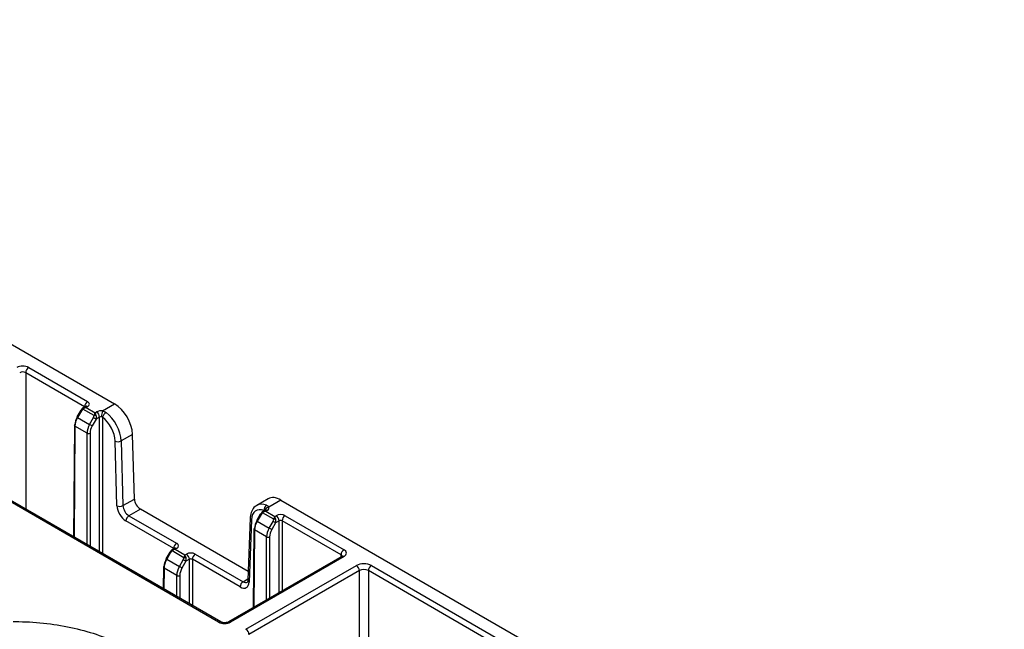
# Model space of a CAD drawing. Extents: x -14636 to 3588, y 2013 to 6853.
# Drawn here: x -10668 to -10552, y 5357 to 5429 of the extents above; entities that cross this region are included whole.
import ezdxf

# ---------------------------------------------------------------- set-up
doc = ezdxf.new("R2010")
doc.units = 0
doc.header["$LTSCALE"] = 12
doc.header["$MEASUREMENT"] = 0
doc.layers.add('DUENN-18', color=94, linetype='CONTINUOUS')
doc.layers.add('SICHTBAR', color=7, linetype='CONTINUOUS')

msp = doc.modelspace()

# ---------------------------------------------------------------- linework, layer by layer
at = {"layer": 'DUENN-18'}
for p, q in [((-10667.192, 5388.271), (-10660.234, 5384.255)), ((-10660.588, 5383.644), (-10667.545, 5387.661)), ((-10667.545, 5387.661), (-10667.545, 5371.542)), ((-10660.484, 5383.667), (-10660.775, 5383.499)), ((-10659.461, 5382.597), (-10660.775, 5383.355)), ((-10660.588, 5383.607), (-10660.588, 5383.644)), ((-10660.234, 5383.643), (-10660.4, 5383.547)), ((-10660.4, 5383.547), (-10659.336, 5382.933)), ((-10658.462, 5383.143), (-10657.035, 5383.966)), ((-10661.042, 5383.223), (-10661.502, 5382.431)), ((-10660.951, 5383.17), (-10661.411, 5382.378)), ((-10661.411, 5382.378), (-10659.989, 5381.558)), ((-10659.989, 5381.558), (-10659.534, 5382.352)), ((-10659.232, 5382.178), (-10659.688, 5381.384)), ((-10659.336, 5382.933), (-10659.17, 5383.028)), ((-10658.817, 5382.418), (-10659.232, 5382.178)), ((-10658.817, 5366.503), (-10658.817, 5382.418)), ((-10658.463, 5382.393), (-10658.463, 5366.299)), ((-10661.797, 5381.443), (-10661.897, 5368.281)), ((-10661.724, 5381.34), (-10661.823, 5368.239)), ((-10660.297, 5380.516), (-10661.724, 5381.34)), ((-10660.297, 5367.358), (-10660.297, 5380.516)), ((-10659.944, 5380.516), (-10659.944, 5367.154)), ((-10654.924, 5380.382), (-10656.272, 5379.604)), ((-10644.752, 5358.215), (-10682.004, 5379.72)), ((-10644.502, 5358.239), (-10681.754, 5379.745)), ((-10656.758, 5371.955), (-10656.979, 5379.59)), ((-10656.272, 5379.604), (-10656.052, 5371.969)), ((-10656.052, 5371.969), (-10654.704, 5372.747)), ((-10638.899, 5372.776), (-10640.248, 5371.997)), ((-10637.396, 5372.629), (-10638.823, 5371.805)), ((-10654, 5371.553), (-10655.35, 5370.774)), ((-10655.35, 5370.774), (-10649.708, 5367.517)), ((-10641.019, 5370.513), (-10641.296, 5363.166)), ((-10639.826, 5370.979), (-10640.286, 5370.192)), ((-10639.735, 5370.926), (-10640.194, 5370.139)), ((-10639.271, 5371.421), (-10639.558, 5371.255)), ((-10638.244, 5370.355), (-10639.557, 5371.112)), ((-10639.375, 5371.361), (-10639.375, 5371.373)), ((-10639.021, 5371.396), (-10639.183, 5371.303)), ((-10639.183, 5371.303), (-10638.119, 5370.689)), ((-10638.119, 5370.689), (-10637.957, 5370.782)), ((-10636.896, 5370.782), (-10629.939, 5366.766)), ((-10650.061, 5366.906), (-10655.703, 5370.163)), ((-10640.873, 5370.292), (-10641.15, 5362.945)), ((-10640.194, 5370.139), (-10638.773, 5369.319)), ((-10638.773, 5369.319), (-10638.317, 5370.108)), ((-10638.016, 5369.933), (-10638.472, 5369.145)), ((-10637.604, 5370.172), (-10638.016, 5369.933)), ((-10637.604, 5361.694), (-10637.604, 5370.172)), ((-10630.292, 5366.155), (-10637.25, 5370.172)), ((-10637.25, 5370.172), (-10637.25, 5361.898)), ((-10640.584, 5369.198), (-10640.654, 5359.933)), ((-10640.511, 5369.095), (-10640.58, 5359.976)), ((-10639.084, 5368.272), (-10640.511, 5369.095)), ((-10639.084, 5360.839), (-10639.084, 5368.272)), ((-10638.731, 5368.272), (-10638.731, 5361.043)), ((-10650.516, 5366.485), (-10650.975, 5365.693)), ((-10650.424, 5366.432), (-10650.884, 5365.64)), ((-10649.958, 5366.929), (-10650.248, 5366.761)), ((-10648.855, 5365.812), (-10650.248, 5366.617)), ((-10650.061, 5366.869), (-10650.061, 5366.906)), ((-10649.708, 5366.904), (-10649.873, 5366.809)), ((-10649.873, 5366.809), (-10648.73, 5366.148)), ((-10648.73, 5366.148), (-10648.564, 5366.244)), ((-10647.503, 5366.244), (-10641.861, 5362.987)), ((-10630.189, 5365.974), (-10643.587, 5358.239)), ((-10629.939, 5365.949), (-10643.337, 5358.215)), ((-10630.294, 5365.913), (-10630.292, 5366.155)), ((-10651.271, 5364.704), (-10651.29, 5362.158)), ((-10650.884, 5365.64), (-10649.383, 5364.773)), ((-10649.383, 5364.773), (-10648.927, 5365.567)), ((-10648.625, 5365.394), (-10649.081, 5364.6)), ((-10648.21, 5365.633), (-10648.625, 5365.394)), ((-10648.21, 5360.38), (-10648.21, 5365.633)), ((-10647.857, 5365.633), (-10647.857, 5360.176)), ((-10642.215, 5362.376), (-10647.857, 5365.633)), ((-10641.523, 5357.371), (-10628.477, 5364.902)), ((-10626.71, 5364.902), (-10602.185, 5350.744)), ((-10651.198, 5364.601), (-10651.216, 5362.116)), ((-10649.691, 5363.731), (-10651.198, 5364.601)), ((-10649.691, 5361.235), (-10649.691, 5363.731)), ((-10649.337, 5363.731), (-10649.337, 5361.031)), ((-10628.124, 5364.291), (-10641.169, 5356.76)), ((-10628.124, 5348.785), (-10628.124, 5364.291)), ((-10602.538, 5350.133), (-10627.063, 5364.291)), ((-10627.063, 5364.291), (-10627.063, 5348.172)), ((-10641.861, 5362.987), (-10641.291, 5363.316))]:
    msp.add_line(p, q, dxfattribs=at)
at = {"layer": 'DUENN-18', "flags": 128}
for points in [[(-10660.775, 5383.355), (-10660.783, 5383.382), (-10660.789, 5383.406), (-10660.793, 5383.429), (-10660.794, 5383.449), (-10660.793, 5383.467), (-10660.789, 5383.481), (-10660.783, 5383.492), (-10660.775, 5383.499)], [(-10660.484, 5383.667), (-10660.483, 5383.668), (-10660.479, 5383.67)], [(-10639.557, 5371.256), (-10639.565, 5371.249), (-10639.571, 5371.238), (-10639.574, 5371.224), (-10639.576, 5371.206), (-10639.574, 5371.186), (-10639.571, 5371.164), (-10639.565, 5371.139), (-10639.557, 5371.112)], [(-10650.248, 5366.617), (-10650.257, 5366.643), (-10650.263, 5366.668), (-10650.267, 5366.691), (-10650.268, 5366.711), (-10650.267, 5366.729), (-10650.263, 5366.743), (-10650.257, 5366.754), (-10650.248, 5366.761)], [(-10649.958, 5366.929), (-10649.957, 5366.929), (-10649.953, 5366.932)]]:
    msp.add_lwpolyline(points, dxfattribs=at)
at = {"layer": 'DUENN-18'}
for centre, radius, start, end in [((-10666.777, 5387.624), 0.769, 122.6158, 177.23797), ((-10659.82, 5383.607), 0.769, 122.6158, 177.23797), ((-10660.381, 5383.436), 0.254, 54.55423, 112.59689), ((-10656.481, 5390.906), 9.85, 239.35721, 239.97176), ((-10661.886, 5381.704), 1.738, 59.45172, 60.94952), ((-10656.991, 5390.041), 7.93, 239.28284, 240.04614), ((-10719.616, 5277.384), 120.947, 60.04876, 60.21363), ((-10659.336, 5381.91), 0.698, 79.6833, 100.31949), ((-10659.585, 5382.381), 0.769, 2.76216, 57.3821), ((-10656.511, 5382.451), 2.069, 160.48223, 179.85853), ((-10657.584, 5382.199), 0.9, 121.51753, 167.58262), ((-10661.673, 5381.429), 0.125, 114.19675, 173.94454), ((-10661.674, 5381.452), 0.123, 184.50359, 246.2919), ((-10709.178, 5295.583), 99.051, 60.02362, 60.22491), ((-10660.121, 5380.861), 0.387, 242.84346, 297.15456), ((-10656.64, 5380.313), 0.799, 244.87205, 297.40192), ((-10656.419, 5372.679), 0.799, 244.88552, 297.39253), ((-10638.697, 5371.444), 0.681, 123.80988, 186.00145), ((-10638.766, 5371.254), 0.555, 95.82626, 164.26222), ((-10654.935, 5370.126), 0.769, 122.6158, 177.23797), ((-10640.76, 5370.525), 0.26, 182.76875, 244.15745), ((-10645.143, 5361.695), 10.699, 59.63297, 60.1989), ((-10639.165, 5371.21), 0.236, 52.23921, 116.46089), ((-10638.372, 5370.135), 0.769, 2.76209, 57.38315), ((-10636.482, 5370.135), 0.769, 122.6158, 177.23797), ((-10640.46, 5369.185), 0.125, 114.16962, 174.00501), ((-10637.977, 5374.043), 4.49, 239.06019, 239.63992), ((-10645.617, 5360.883), 10.728, 59.63375, 60.19812), ((-10655.969, 5339.255), 34.635, 59.656, 60.23167), ((-10656.123, 5338.989), 35.853, 59.66578, 60.22189), ((-10638.119, 5369.676), 0.69, 79.61197, 100.39083), ((-10640.461, 5369.209), 0.124, 184.71359, 246.06813), ((-10638.907, 5368.616), 0.387, 242.81295, 297.18508), ((-10649.293, 5366.869), 0.769, 122.6158, 177.23797), ((-10651.779, 5364.233), 2.582, 59.6967, 60.70454), ((-10644.503, 5376.656), 11.815, 239.40833, 239.92065), ((-10649.855, 5366.698), 0.254, 54.53454, 112.61658), ((-10648.73, 5365.126), 0.698, 79.67639, 100.31245), ((-10648.978, 5365.596), 0.769, 2.76106, 57.3832), ((-10647.089, 5365.596), 0.769, 122.6158, 177.23797), ((-10629.524, 5366.118), 0.769, 122.6158, 177.23797), ((-10630.084, 5365.763), 0.236, 52.23921, 116.46089), ((-10651.146, 5364.691), 0.125, 114.17093, 173.97036), ((-10651.148, 5364.714), 0.123, 184.48983, 246.26634), ((-10644.005, 5377.5), 13.71, 239.44373, 239.88525), ((-10709.465, 5259.805), 120.947, 60.04876, 60.21363), ((-10709.017, 5260.586), 120.962, 60.04878, 60.21362), ((-10628.892, 5364.254), 0.769, 2.76106, 57.3832), ((-10626.295, 5364.254), 0.769, 122.6158, 177.23797), ((-10649.514, 5364.076), 0.388, 242.8621, 297.14382), ((-10641.447, 5362.339), 0.769, 122.6158, 177.23797), ((-10641.037, 5363.179), 0.26, 182.79197, 244.10178), ((-10644.605, 5358.009), 0.252, 65.96093, 125.56641), ((-10643.482, 5358.029), 0.235, 52.08815, 116.50601), ((-10641.937, 5356.723), 0.769, 2.76106, 57.3832)]:
    msp.add_arc(centre, radius, start, end, dxfattribs=at)
for centre, major_axis, ratio, start_param, end_param in [((-10667.899, 5387.863), (1, 0), 0.5772987, 0.7854077, 2.356185), ((-10667.899, 5387.455), (0.5, 0), 0.5823592, 0.7854077, 2.356185), ((-10660.65, 5382.994), (0.067, 0.548), 0.7115205, 0.4914844, 1.2725192), ((-10660.775, 5383.066), (0.177, 0.306), 0.5773346, 0.7854388, 1.5664736), ((-10660.4, 5383.138), (0.508, -0.216), 0.7115739, 1.8648226, 2.6502208), ((-10660.4, 5383.138), (0.508, 0.216), 0.7115739, 1.27677, 2.0621682), ((-10660.764, 5383.949), (0.75, 0), 0.5772767, 5.4977967, 7.068574), ((-10660.84, 5382.049), (0.629, 1.08), 0.5748572, 1.5728781, 2.353913), ((-10660.663, 5381.946), (0.754, 1.297), 0.5752787, 1.5725202, 2.3535551), ((-10659.711, 5382.452), (0.177, 0.306), 0.5773346, 4.7167929, 5.4978278), ((-10659.336, 5382.524), (0.114, 0.509), 0.2648025, 0.7027448, 1.4881429), ((-10659.336, 5382.524), (-0.114, 0.509), 0.2648025, 4.7950424, 5.5804405), ((-10659.586, 5382.38), (0.067, 0.548), 0.7115205, 4.4228385, 5.2038734), ((-10658.64, 5382.722), (0.75, 0), 0.5772987, 1.330701, 2.356185), ((-10658.64, 5382.314), (0.25, 0), 0.5874197, 1.330701, 2.356185), ((-10658.746, 5380.531), (-1.242, 2.17), 0.5798949, 3.9677158, 5.3437796), ((-10658.392, 5380.733), (-1.492, 2.603), 0.5794768, 3.9673463, 5.34341), ((-10659.237, 5381.123), (0.746, 1.301), 0.5794768, 1.5688834, 2.3499183), ((-10659.06, 5381.022), (0.621, 1.085), 0.5798949, 1.5685139, 2.3495488), ((-10655.698, 5371.391), (-0.745, 1.302), 0.5798949, 0.8261232, 2.3584769), ((-10655.345, 5371.593), (-0.495, 0.869), 0.5811474, 0.8272381, 2.3595919), ((-10639.107, 5369.193), (-1.242, 2.17), 0.5798949, 5.6563595, 7.0324233), ((-10638.753, 5369.396), (-1.492, 2.603), 0.5794768, 5.65599, 6.2850169), ((-10639.551, 5371.703), (0.75, 0), 0.5772767, 5.4977967, 6.5232807), ((-10639.434, 5370.749), (0.07, 0.548), 0.7109312, 0.4918204, 1.2772185), ((-10639.559, 5370.823), (0.179, 0.307), 0.5748101, 0.7832378, 1.568636), ((-10639.183, 5370.894), (0.508, -0.216), 0.7115739, 1.8648226, 2.6458575), ((-10639.183, 5370.894), (0.508, 0.216), 0.7115739, 1.27677, 2.0578049), ((-10638.119, 5370.28), (0.114, 0.509), 0.2648025, 0.7027448, 1.4837796), ((-10638.119, 5370.28), (-0.114, 0.509), 0.2648025, 4.7994057, 5.5804405), ((-10637.427, 5370.476), (0.75, 0), 0.5772987, 0.7854077, 2.356185), ((-10639.627, 5369.805), (0.629, 1.08), 0.5748572, 1.5685148, 2.353913), ((-10639.45, 5369.702), (0.754, 1.297), 0.5752787, 1.5681569, 2.3535551), ((-10638.023, 5368.879), (0.746, 1.301), 0.5794768, 1.5645201, 2.3499183), ((-10638.495, 5370.208), (0.179, 0.307), 0.5748101, 4.7189553, 5.5043535), ((-10638.371, 5370.135), (0.07, 0.548), 0.7109312, 4.4275378, 5.212936), ((-10637.427, 5370.068), (0.25, 0), 0.5874197, 0.7854077, 2.356185), ((-10637.847, 5368.777), (0.621, 1.085), 0.5798949, 1.5641506, 2.3495488), ((-10650.238, 5367.211), (0.75, 0), 0.5772767, 5.4977967, 7.068574), ((-10650.123, 5366.256), (0.067, 0.548), 0.7115205, 0.4914844, 1.2725192), ((-10650.248, 5366.328), (0.177, 0.306), 0.5773346, 0.7854388, 1.5664736), ((-10649.873, 5366.4), (0.508, -0.216), 0.7115739, 1.8648226, 2.6502208), ((-10649.873, 5366.4), (0.508, 0.216), 0.7115739, 1.27677, 2.0621682), ((-10649.105, 5365.668), (0.177, 0.306), 0.5773346, 4.7167929, 5.4978278), ((-10648.73, 5365.74), (0.114, 0.509), 0.2648025, 0.7027448, 1.4881429), ((-10648.73, 5365.74), (-0.114, 0.509), 0.2648025, 4.7950424, 5.5804405), ((-10648.98, 5365.596), (0.067, 0.548), 0.7115205, 4.4228385, 5.2038734), ((-10648.033, 5365.938), (0.75, 0), 0.5772987, 0.7854077, 2.356185), ((-10630.646, 5365.949), (0.5, 0.004), 0.5772328, 6.26464, 7.0642124), ((-10630.646, 5366.358), (1, 0), 0.5772767, 5.4977967, 7.068574), ((-10650.314, 5365.311), (0.629, 1.08), 0.5748572, 1.5728781, 2.353913), ((-10650.137, 5365.208), (0.754, 1.297), 0.5752787, 1.5725202, 2.3535551), ((-10648.63, 5364.338), (0.746, 1.301), 0.5794768, 1.5688834, 2.3499183), ((-10648.033, 5365.53), (0.25, 0), 0.5874197, 0.7854077, 2.356185), ((-10627.594, 5364.391), (1.25, 0), 0.5772987, 0.7854077, 2.356185), ((-10648.453, 5364.237), (0.621, 1.085), 0.5798949, 1.5685139, 2.3495488), ((-10627.594, 5363.983), (0.75, 0), 0.5806724, 0.7854077, 2.356185), ((-10642.21, 5363.604), (-0.745, 1.302), 0.5798949, 2.3584769, 3.8908306), ((-10641.857, 5363.806), (-0.495, 0.869), 0.5811474, 2.3595919, 3.1494714), ((-10644.045, 5358.623), (1, 0), 0.5772987, 3.9270003, 5.4977776)]:
    msp.add_ellipse(centre, major_axis=major_axis, ratio=ratio, start_param=start_param, end_param=end_param, dxfattribs=at)
for points, knots in [([(-10660.47, 5383.675), (-10660.469, 5383.676), (-10660.466, 5383.68), (-10660.477, 5383.672), (-10660.484, 5383.667)], [0, 0, 0, 0, 0.29159157, 1, 1, 1, 1]), ([(-10658.463, 5382.393), (-10658.479, 5382.408), (-10658.499, 5382.427), (-10658.54, 5382.448), (-10658.563, 5382.453), (-10658.58, 5382.457)], [0, 0, 0, 0, 0.48746445, 0.60656097, 1, 1, 1, 1]), ([(-10658.462, 5383.143), (-10658.401, 5383.129), (-10658.25, 5383.093), (-10658.128, 5383.014), (-10658.055, 5382.967)], [0, 0, 0, 0, 0.3989253, 1, 1, 1, 1]), ([(-10640.233, 5371.966), (-10640.308, 5371.932), (-10640.581, 5371.81), (-10640.878, 5371.328), (-10641.003, 5370.839), (-10641.018, 5370.546), (-10641.019, 5370.513)], [0, 0, 0, 0, 0.1483948, 0.5350168, 0.9479544, 1, 1, 1, 1]), ([(-10639.076, 5372.011), (-10639.03, 5371.989), (-10638.921, 5371.939), (-10638.859, 5371.854), (-10638.823, 5371.805)], [0, 0, 0, 0, 0.4231622, 1, 1, 1, 1]), ([(-10639.255, 5371.432), (-10639.257, 5371.43), (-10639.258, 5371.429), (-10639.269, 5371.422), (-10639.271, 5371.421)], [0, 0, 0, 0, 0.8762666, 1, 1, 1, 1]), ([(-10649.944, 5366.937), (-10649.943, 5366.938), (-10649.94, 5366.942), (-10649.95, 5366.934), (-10649.958, 5366.929)], [0, 0, 0, 0, 0.2915721, 1, 1, 1, 1]), ([(-10630.132, 5366.016), (-10630.132, 5366.015), (-10630.133, 5366.012), (-10630.171, 5365.986), (-10630.189, 5365.974)], [0, 0, 0, 0, 0.5267919, 1, 1, 1, 1]), ([(-10641.296, 5363.166), (-10641.302, 5363.113), (-10641.315, 5362.995), (-10641.358, 5362.938), (-10641.358, 5362.94), (-10641.358, 5362.94)], [0, 0, 0, 0, 0.3098326, 0.6930176, 1, 1, 1, 1]), ([(-10643.587, 5358.239), (-10643.62, 5358.223), (-10643.687, 5358.189), (-10643.85, 5358.148), (-10644.044, 5358.132), (-10644.246, 5358.148), (-10644.41, 5358.192), (-10644.475, 5358.225), (-10644.502, 5358.239)], [0, 0, 0, 0, 0.1547931, 0.3178886, 0.4965209, 0.6840331, 0.8697191, 1, 1, 1, 1])]:
    msp.add_open_spline(points, degree=3, knots=knots, dxfattribs=at)
at = {"layer": 'SICHTBAR'}
for p, q in [((-10735.604, 5429.323), (-10657.035, 5383.966)), ((-10654.704, 5372.747), (-10654.924, 5380.382)), ((-10637.396, 5372.629), (-10430.761, 5253.341)), ((-10641.258, 5364.197), (-10654, 5371.553))]:
    msp.add_line(p, q, dxfattribs=at)
for centre, major_axis, start_param, end_param in [((-10657.045, 5381.511), (-1.49, 2.604), 3.9677158, 5.5000695), ((-10637.406, 5370.174), (-1.49, 2.604), 5.5000695, 6.2853864), ((-10653.997, 5372.371), (-0.497, 0.868), 0.8261232, 2.3584769)]:
    msp.add_ellipse(centre, major_axis=major_axis, ratio=0.5798949, start_param=start_param, end_param=end_param, dxfattribs=at)
msp.add_open_spline([(-10669.042, 5358.286), (-10668.809, 5358.284), (-10667.465, 5358.276), (-10665.014, 5358.1), (-10661.803, 5357.556), (-10658.802, 5356.701), (-10656.093, 5355.572), (-10653.721, 5354.201), (-10652.511, 5353.121), (-10651.907, 5352.58)], degree=3, knots=[0, 0, 0, 0, 0.0336828, 0.1948837, 0.3560811, 0.5168336, 0.6775891, 0.838793, 1, 1, 1, 1], dxfattribs=at)

doc.saveas('drawing.dxf')
